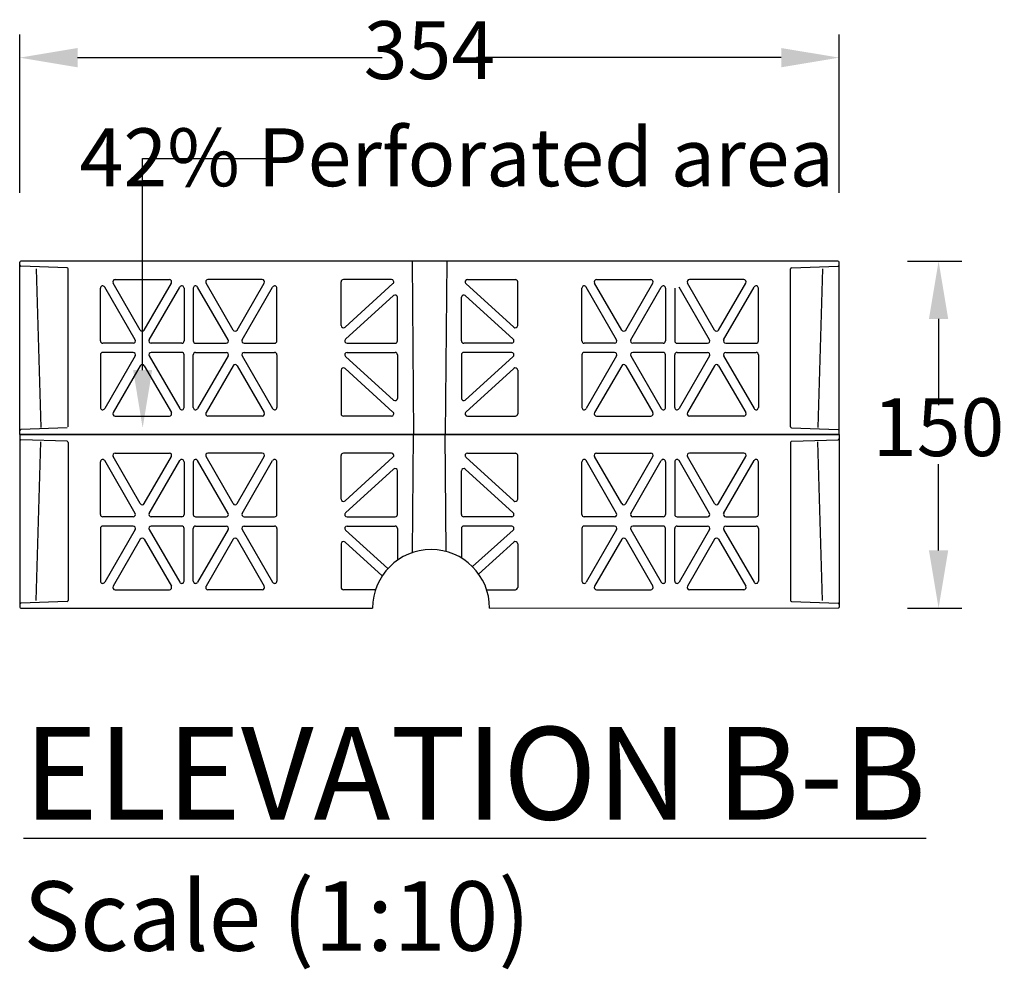
# Model space of a CAD drawing. Units: millimetres. Extents: x 306 to 3796, y 106 to 2296.
# Drawn here: x 1277 to 1703, y 540 to 950 of the extents above; entities that cross this region are included whole.
import ezdxf
from ezdxf import colors
from ezdxf.entities.mleader import LeaderData, LeaderLine
from ezdxf.math import Vec2, Vec3

# ---------------------------------------------------------------- set-up
doc = ezdxf.new("R2010")
doc.units = ezdxf.units.MM
doc.header["$LTSCALE"] = 50
doc.header["$PDMODE"] = 35
doc.header["$PDSIZE"] = 5
doc.layers.add('Dimensions', color=4, linetype='Continuous')
doc.layers.add('Frame', color=7, linetype='Continuous')
doc.styles.add('POLYPIPE', font='ARIALN.TTF', dxfattribs={"width": 0.91})
doc.styles.add('POLYPIPE_1in10', font='ARIALN.TTF', dxfattribs={"width": 0.9, "height": 25})
doc.dimstyles.new('PP_1in10', dxfattribs={"dimscale": 10, "dimtxt": 25, "dimasz": 2.5, "dimexe": 1, "dimexo": 3, "dimgap": 0, "dimtad": 0, "dimtih": 1, "dimtoh": 1, "dimdec": 0, "dimtxsty": 'POLYPIPE_1in10', "dimcen": 2.5, "dimclrd": 256, "dimclre": 256, "dimclrt": 256, "dimadec": 0, "dimazin": 0, "dimtfac": 1, "dimtdec": 0, "dimtmove": 2, "dimatfit": 0, "dimfxl": 1, "dimlwe": -1, "dimarcsym": 0})

# ---------------------------------------------------------------- blocks, each defined once
blk = doc.blocks.new('*D468')
at = {"layer": 'Defpoints', "color": 0, "transparency": 16777216}
for p in [(1631.37, 933.69), (1277.37, 845.31), (1631.37, 845.31)]:
    blk.add_point(p, dxfattribs=at)
at = {"layer": 'Dimensions', "transparency": 16777216}
for p, q in [((1277.37, 875.31), (1277.37, 943.69)), ((1631.37, 875.31), (1631.37, 943.69))]:
    blk.add_line(p, q, dxfattribs=at)
at = {"layer": 'Dimensions', "lineweight": -2, "transparency": 16777216}
for p, q in [((1302.37, 933.69), (1434.02, 933.69)), ((1606.37, 933.69), (1474.72, 933.69))]:
    blk.add_line(p, q, dxfattribs=at)
at = {"layer": 'Dimensions', "transparency": 16777216}
for points in [[(1302.37, 937.85), (1302.37, 929.52), (1277.37, 933.69)], [(1606.37, 937.85), (1606.37, 929.52), (1631.37, 933.69)]]:
    blk.add_solid(points, dxfattribs=at)
at = {"layer": 'Dimensions', "transparency": 16777216, "insert": (1454.37, 933.69), "char_height": 25, "attachment_point": 5, "style": 'POLYPIPE_1in10'}
blk.add_mtext('354', dxfattribs=at)
blk = doc.blocks.new('*D469')
at = {"layer": 'Defpoints', "color": 0, "transparency": 16777216}
for p in [(1630.87, 845.81), (1630.87, 695.81), (1674.34, 695.81)]:
    blk.add_point(p, dxfattribs=at)
at = {"layer": 'Dimensions', "transparency": 16777216}
for p, q in [((1660.87, 845.81), (1684.34, 845.81)), ((1660.87, 695.81), (1684.34, 695.81))]:
    blk.add_line(p, q, dxfattribs=at)
at = {"layer": 'Dimensions', "lineweight": -2, "transparency": 16777216}
for p, q in [((1674.34, 820.81), (1674.34, 783.58)), ((1674.34, 720.81), (1674.34, 758.05))]:
    blk.add_line(p, q, dxfattribs=at)
at = {"layer": 'Dimensions', "transparency": 16777216}
for points in [[(1670.17, 820.81), (1678.5, 820.81), (1674.34, 845.81)], [(1670.17, 720.81), (1678.5, 720.81), (1674.34, 695.81)]]:
    blk.add_solid(points, dxfattribs=at)
at = {"layer": 'Dimensions', "transparency": 16777216, "insert": (1674.34, 770.81), "char_height": 25, "attachment_point": 5, "style": 'POLYPIPE_1in10'}
blk.add_mtext('150', dxfattribs=at)

msp = doc.modelspace()

# ---------------------------------------------------------------- linework, layer by layer
for p, q in [((1277.37, 770.81), (1277.37, 845.31)), ((1297.89, 842.93), (1277.85, 843.63)), ((1630.87, 845.81), (1277.87, 845.81)), ((1284.56, 842.5), (1286.51, 773.94)), ((1298.37, 774.19), (1298.37, 842.43)), ((1446.88, 845.81), (1447.54, 770.81)), ((1461.87, 845.81), (1461.21, 770.81)), ((1610.37, 774.19), (1610.37, 842.43)), ((1610.85, 842.93), (1630.89, 843.63)), ((1624.18, 842.5), (1622.23, 773.94)), ((1631.37, 770.81), (1631.37, 845.31)), ((1312.24, 811.31), (1312.24, 834.08)), ((1327.25, 811.81), (1314.1, 834.58)), ((1329.44, 816.02), (1317.72, 836.31)), ((1318.59, 837.81), (1342.02, 837.81)), ((1331.17, 816.02), (1342.89, 836.31)), ((1333.36, 811.81), (1346.51, 834.58)), ((1348.37, 834.08), (1348.37, 811.31)), ((1352.37, 834.08), (1352.37, 811.31)), ((1367.38, 811.81), (1354.24, 834.58)), ((1369.57, 816.02), (1357.86, 836.31)), ((1382.15, 837.81), (1358.72, 837.81)), ((1371.3, 816.02), (1383.02, 836.31)), ((1373.49, 811.81), (1386.64, 834.58)), ((1388.5, 811.31), (1388.5, 834.08)), ((1416.24, 817.97), (1416.24, 836.81)), ((1437.96, 837.81), (1417.24, 837.81)), ((1417.91, 817.23), (1438.64, 836.07)), ((1490.83, 817.23), (1470.11, 836.07)), ((1470.78, 837.81), (1491.5, 837.81)), ((1492.5, 817.97), (1492.5, 836.81)), ((1520.24, 811.31), (1520.24, 834.08)), ((1535.25, 811.81), (1522.1, 834.58)), ((1537.44, 816.02), (1525.72, 836.31)), ((1526.59, 837.81), (1550.02, 837.81)), ((1539.17, 816.02), (1550.89, 836.31)), ((1541.36, 811.81), (1554.51, 834.58)), ((1556.37, 834.08), (1556.37, 811.31)), ((1560.37, 834.08), (1560.37, 811.31)), ((1575.38, 811.81), (1562.24, 834.58)), ((1577.57, 816.02), (1565.86, 836.31)), ((1590.15, 837.81), (1566.72, 837.81)), ((1579.3, 816.02), (1591.02, 836.31)), ((1581.49, 811.81), (1594.64, 834.58)), ((1596.5, 811.31), (1596.5, 834.08)), ((1418.16, 812.05), (1438.88, 830.89)), ((1440.55, 811.31), (1440.55, 830.15)), ((1468.19, 811.31), (1468.19, 830.15)), ((1490.58, 812.05), (1469.87, 830.89)), ((1326.39, 810.31), (1313.24, 810.31)), ((1347.37, 810.31), (1334.22, 810.31)), ((1353.37, 810.31), (1366.52, 810.31)), ((1374.36, 810.31), (1387.5, 810.31)), ((1418.83, 810.31), (1439.55, 810.31)), ((1489.91, 810.31), (1469.19, 810.31)), ((1534.39, 810.31), (1521.24, 810.31)), ((1555.37, 810.31), (1542.22, 810.31)), ((1561.37, 810.31), (1574.52, 810.31)), ((1582.36, 810.31), (1595.5, 810.31)), ((1312.24, 805.31), (1312.24, 782.54)), ((1326.39, 806.31), (1313.24, 806.31)), ((1327.25, 804.81), (1314.1, 782.04)), ((1333.36, 804.81), (1346.51, 782.04)), ((1347.37, 806.31), (1334.22, 806.31)), ((1348.37, 782.54), (1348.37, 805.31)), ((1352.37, 782.54), (1352.37, 805.31)), ((1353.37, 806.31), (1366.52, 806.31)), ((1367.38, 804.81), (1354.24, 782.04)), ((1373.49, 804.81), (1386.64, 782.04)), ((1374.36, 806.31), (1387.5, 806.31)), ((1388.5, 805.31), (1388.5, 782.54)), ((1418.16, 804.57), (1438.88, 785.74)), ((1418.83, 806.31), (1439.55, 806.31)), ((1440.55, 805.31), (1440.55, 786.48)), ((1468.19, 805.31), (1468.19, 786.48)), ((1489.91, 806.31), (1469.19, 806.31)), ((1490.58, 804.57), (1469.87, 785.74)), ((1520.24, 805.31), (1520.24, 782.54)), ((1534.39, 806.31), (1521.24, 806.31)), ((1535.25, 804.81), (1522.1, 782.04)), ((1541.36, 804.81), (1554.51, 782.04)), ((1555.37, 806.31), (1542.22, 806.31)), ((1556.37, 782.54), (1556.37, 805.31)), ((1560.37, 782.54), (1560.37, 805.31)), ((1561.37, 806.31), (1574.52, 806.31)), ((1575.38, 804.81), (1562.24, 782.04)), ((1581.49, 804.81), (1594.64, 782.04)), ((1582.36, 806.31), (1595.5, 806.31)), ((1596.5, 805.31), (1596.5, 782.54)), ((1329.44, 800.6), (1317.72, 780.31)), ((1331.17, 800.6), (1342.89, 780.31)), ((1369.57, 800.6), (1357.86, 780.31)), ((1371.3, 800.6), (1383.02, 780.31)), ((1537.44, 800.6), (1525.72, 780.31)), ((1539.17, 800.6), (1550.89, 780.31)), ((1577.57, 800.6), (1565.86, 780.31)), ((1579.3, 800.6), (1591.02, 780.31)), ((1416.24, 798.65), (1416.24, 779.81)), ((1417.91, 799.39), (1438.64, 780.55)), ((1490.83, 799.39), (1470.11, 780.55)), ((1492.5, 798.65), (1492.5, 779.81)), ((1318.59, 778.81), (1342.02, 778.81)), ((1382.15, 778.81), (1358.72, 778.81)), ((1437.96, 778.81), (1417.24, 778.81)), ((1470.78, 778.81), (1491.5, 778.81)), ((1526.59, 778.81), (1550.02, 778.81)), ((1590.15, 778.81), (1566.72, 778.81)), ((1277.37, 770.81), (1631.37, 770.81)), ((1631.37, 770.81), (1277.37, 770.81)), ((1277.37, 770.81), (1277.37, 696.31)), ((1297.89, 773.7), (1277.85, 773)), ((1447.09, 719.84), (1447.54, 770.81)), ((1461.65, 720.29), (1461.21, 770.81)), ((1610.85, 773.7), (1630.89, 773)), ((1631.37, 770.81), (1631.37, 696.31)), ((1297.89, 767.93), (1277.85, 768.63)), ((1284.56, 699.12), (1286.51, 767.68)), ((1298.37, 767.43), (1298.37, 699.19)), ((1610.37, 767.43), (1610.37, 699.19)), ((1610.85, 767.93), (1630.89, 768.63)), ((1624.18, 699.12), (1622.23, 767.68)), ((1318.59, 762.81), (1342.02, 762.81)), ((1382.15, 762.81), (1358.72, 762.81)), ((1416.24, 742.97), (1416.24, 761.81)), ((1437.96, 762.81), (1417.24, 762.81)), ((1470.78, 762.81), (1491.5, 762.81)), ((1492.5, 742.97), (1492.5, 761.81)), ((1526.59, 762.81), (1550.02, 762.81)), ((1590.15, 762.81), (1566.72, 762.81)), ((1312.24, 736.31), (1312.24, 759.08)), ((1327.25, 736.81), (1314.1, 759.58)), ((1329.44, 741.02), (1317.72, 761.31)), ((1331.17, 741.02), (1342.89, 761.31)), ((1333.36, 736.81), (1346.51, 759.58)), ((1348.37, 759.08), (1348.37, 736.31)), ((1352.37, 759.08), (1352.37, 736.31)), ((1367.38, 736.81), (1354.24, 759.58)), ((1369.57, 741.02), (1357.86, 761.31)), ((1371.3, 741.02), (1383.02, 761.31)), ((1373.49, 736.81), (1386.64, 759.58)), ((1388.5, 736.31), (1388.5, 759.08)), ((1417.91, 742.23), (1438.64, 761.07)), ((1490.83, 742.23), (1470.11, 761.07)), ((1520.24, 736.31), (1520.24, 759.08)), ((1535.25, 736.81), (1522.1, 759.58)), ((1537.44, 741.02), (1525.72, 761.31)), ((1539.17, 741.02), (1550.89, 761.31)), ((1541.36, 736.81), (1554.51, 759.58)), ((1556.37, 759.08), (1556.37, 736.31)), ((1560.37, 759.08), (1560.37, 736.31)), ((1575.38, 736.81), (1562.24, 759.58)), ((1577.57, 741.02), (1565.86, 761.31)), ((1579.3, 741.02), (1591.02, 761.31)), ((1581.49, 736.81), (1594.64, 759.58)), ((1596.5, 736.31), (1596.5, 759.08)), ((1418.16, 737.05), (1438.88, 755.89)), ((1440.55, 736.31), (1440.55, 755.15)), ((1468.19, 736.31), (1468.19, 755.15)), ((1490.58, 737.05), (1469.87, 755.89)), ((1326.39, 735.31), (1313.24, 735.31)), ((1347.37, 735.31), (1334.22, 735.31)), ((1353.37, 735.31), (1366.52, 735.31)), ((1374.36, 735.31), (1387.5, 735.31)), ((1418.83, 735.31), (1439.55, 735.31)), ((1489.91, 735.31), (1469.19, 735.31)), ((1534.39, 735.31), (1521.24, 735.31)), ((1555.37, 735.31), (1542.22, 735.31)), ((1561.37, 735.31), (1574.52, 735.31)), ((1582.36, 735.31), (1595.5, 735.31)), ((1312.24, 730.31), (1312.24, 707.54)), ((1326.39, 731.31), (1313.24, 731.31)), ((1327.25, 729.81), (1314.1, 707.04)), ((1333.36, 729.81), (1346.51, 707.04)), ((1347.37, 731.31), (1334.22, 731.31)), ((1348.37, 707.54), (1348.37, 730.31)), ((1352.37, 707.54), (1352.37, 730.31)), ((1353.37, 731.31), (1366.52, 731.31)), ((1367.38, 729.81), (1354.24, 707.04)), ((1373.49, 729.81), (1386.64, 707.04)), ((1374.36, 731.31), (1387.5, 731.31)), ((1388.5, 730.31), (1388.5, 707.54)), ((1418.16, 729.57), (1436.47, 712.94)), ((1418.83, 731.31), (1439.55, 731.31)), ((1440.55, 730.31), (1440.55, 716.53)), ((1468.19, 730.31), (1468.19, 717.5)), ((1489.91, 731.31), (1469.19, 731.31)), ((1490.58, 729.57), (1472.92, 713.81)), ((1520.24, 730.31), (1520.24, 707.54)), ((1534.39, 731.31), (1521.24, 731.31)), ((1535.25, 729.81), (1522.1, 707.04)), ((1541.36, 729.81), (1554.51, 707.04)), ((1555.37, 731.31), (1542.22, 731.31)), ((1556.37, 707.54), (1556.37, 730.31)), ((1560.37, 707.54), (1560.37, 730.31)), ((1561.37, 731.31), (1574.52, 731.31)), ((1575.38, 729.81), (1562.24, 707.04)), ((1581.49, 729.81), (1594.64, 707.04)), ((1582.36, 731.31), (1595.5, 731.31)), ((1596.5, 730.31), (1596.5, 707.54)), ((1329.44, 725.6), (1317.72, 705.31)), ((1331.17, 725.6), (1342.89, 705.31)), ((1369.57, 725.6), (1357.86, 705.31)), ((1371.3, 725.6), (1383.02, 705.31)), ((1416.24, 723.65), (1416.24, 704.81)), ((1417.91, 724.39), (1434, 709.77)), ((1490.83, 724.39), (1475.65, 710.59)), ((1492.5, 723.65), (1492.5, 704.81)), ((1537.44, 725.6), (1525.72, 705.31)), ((1539.17, 725.6), (1550.89, 705.31)), ((1577.57, 725.6), (1565.86, 705.31)), ((1579.3, 725.6), (1591.02, 705.31)), ((1318.59, 703.81), (1342.02, 703.81)), ((1382.15, 703.81), (1358.72, 703.81)), ((1431.12, 703.81), (1417.24, 703.81)), ((1479.1, 703.81), (1491.5, 703.81)), ((1526.59, 703.81), (1550.02, 703.81)), ((1590.15, 703.81), (1566.72, 703.81)), ((1297.89, 698.7), (1277.85, 698)), ((1610.85, 698.7), (1630.89, 698)), ((1277.87, 695.81), (1429.84, 695.88)), ((1480.37, 695.88), (1631.22, 695.95))]:
    msp.add_line(p, q)
for centre, radius, start, end in [((1277.87, 845.31), 0.5, 90, 180), ((1277.87, 844.13), 0.5, 180, 268), ((1297.87, 842.43), 0.5, 0, 88), ((1610.87, 842.43), 0.5, 92, 180), ((1630.87, 845.31), 0.5, 0, 90), ((1630.87, 844.13), 0.5, 272, 0), ((1313.24, 834.08), 1, 30.0034, 180), ((1318.59, 836.81), 1, 90, 210.0033), ((1342.02, 836.81), 1, 329.9966, 90), ((1347.37, 834.08), 1, 0, 149.9967), ((1353.37, 834.08), 1, 30.0034, 180), ((1358.72, 836.81), 1, 90, 210.0033), ((1382.15, 836.81), 1, 329.9966, 90), ((1387.5, 834.08), 1, 0, 149.9967), ((1417.24, 836.81), 1, 90, 180), ((1437.96, 836.81), 1, 312.2723, 90), ((1470.78, 836.81), 1, 90, 227.7277), ((1491.5, 836.81), 1, 0, 90), ((1521.24, 834.08), 1, 30.0034, 180), ((1526.59, 836.81), 1, 90, 210.0033), ((1550.02, 836.81), 1, 329.9966, 90), ((1555.37, 834.08), 1, 0, 149.9967), ((1566.72, 836.81), 1, 90, 210.0033), ((1590.15, 836.81), 1, 329.9966, 90), ((1595.5, 834.08), 1, 0, 149.9967), ((1439.55, 830.15), 1, 0, 132.2723), ((1469.19, 830.15), 1, 47.7277, 180), ((1417.24, 817.97), 1, 180, 312.2723), ((1491.5, 817.97), 1, 227.7277, 0), ((1330.31, 816.52), 1, 210.0033, 329.9966), ((1370.44, 816.52), 1, 210.0033, 329.9966), ((1538.31, 816.52), 1, 210.0033, 329.9966), ((1578.44, 816.52), 1, 210.0033, 329.9966), ((1313.24, 811.31), 1, 180, 270), ((1326.39, 811.31), 1, 270, 30.0034), ((1334.22, 811.31), 1, 149.9967, 270), ((1347.37, 811.31), 1, 270, 0), ((1353.37, 811.31), 1, 180, 270), ((1366.52, 811.31), 1, 270, 30.0034), ((1374.36, 811.31), 1, 149.9967, 270), ((1387.5, 811.31), 1, 270, 0), ((1418.83, 811.31), 1, 132.2723, 270), ((1439.55, 811.31), 1, 270, 0), ((1469.19, 811.31), 1, 180, 270), ((1489.91, 811.31), 1, 270, 47.7277), ((1521.24, 811.31), 1, 180, 270), ((1534.39, 811.31), 1, 270, 30.0034), ((1542.22, 811.31), 1, 149.9967, 270), ((1555.37, 811.31), 1, 270, 0), ((1561.37, 811.31), 1, 180, 270), ((1574.52, 811.31), 1, 270, 30.0034), ((1582.36, 811.31), 1, 149.9967, 270), ((1595.5, 811.31), 1, 270, 0), ((1313.24, 805.31), 1, 90, 180), ((1326.39, 805.31), 1, 329.9966, 90), ((1334.22, 805.31), 1, 90, 210.0033), ((1347.37, 805.31), 1, 0, 90), ((1353.37, 805.31), 1, 90, 180), ((1366.52, 805.31), 1, 329.9966, 90), ((1374.36, 805.31), 1, 90, 210.0033), ((1387.5, 805.31), 1, 0, 90), ((1418.83, 805.31), 1, 90, 227.7277), ((1439.55, 805.31), 1, 0, 90), ((1469.19, 805.31), 1, 90, 180), ((1489.91, 805.31), 1, 312.2723, 90), ((1521.24, 805.31), 1, 90, 180), ((1534.39, 805.31), 1, 329.9966, 90), ((1542.22, 805.31), 1, 90, 210.0033), ((1555.37, 805.31), 1, 0, 90), ((1561.37, 805.31), 1, 90, 180), ((1574.52, 805.31), 1, 329.9966, 90), ((1582.36, 805.31), 1, 90, 210.0033), ((1595.5, 805.31), 1, 0, 90), ((1330.31, 800.1), 1, 30.0034, 149.9967), ((1370.44, 800.1), 1, 30.0034, 149.9967), ((1538.31, 800.1), 1, 30.0034, 149.9967), ((1578.44, 800.1), 1, 30.0034, 149.9967), ((1417.24, 798.65), 1, 47.7277, 180), ((1491.5, 798.65), 1, 0, 132.2723), ((1439.55, 786.48), 1, 227.7277, 0), ((1469.19, 786.48), 1, 180, 312.2723), ((1313.24, 782.54), 1, 180, 329.9966), ((1318.59, 779.81), 1, 149.9967, 270), ((1342.02, 779.81), 1, 270, 30.0034), ((1347.37, 782.54), 1, 210.0033, 0), ((1353.37, 782.54), 1, 180, 329.9966), ((1358.72, 779.81), 1, 149.9967, 270), ((1382.15, 779.81), 1, 270, 30.0034), ((1387.5, 782.54), 1, 210.0033, 0), ((1417.24, 779.81), 1, 180, 270), ((1437.96, 779.81), 1, 270, 47.7277), ((1470.78, 779.81), 1, 132.2723, 270), ((1491.5, 779.81), 1, 270, 0), ((1521.24, 782.54), 1, 180, 329.9966), ((1526.59, 779.81), 1, 149.9967, 270), ((1550.02, 779.81), 1, 270, 30.0034), ((1555.37, 782.54), 1, 210.0033, 0), ((1561.37, 782.54), 1, 180, 329.9966), ((1566.72, 779.81), 1, 149.9967, 270), ((1590.15, 779.81), 1, 270, 30.0034), ((1595.5, 782.54), 1, 210.0033, 0), ((1610.87, 774.19), 0.5, 180, 268), ((1277.87, 772.5), 0.5, 92, 180), ((1277.87, 769.13), 0.5, 180, 268), ((1297.87, 767.43), 0.5, 0, 88), ((1610.87, 767.43), 0.5, 92, 180), ((1630.87, 769.13), 0.5, 272, 0), ((1318.59, 761.81), 1, 90, 210.0033), ((1342.02, 761.81), 1, 329.9966, 90), ((1358.72, 761.81), 1, 90, 210.0033), ((1382.15, 761.81), 1, 329.9966, 90), ((1417.24, 761.81), 1, 90, 180), ((1437.96, 761.81), 1, 312.2723, 90), ((1470.78, 761.81), 1, 90, 227.7277), ((1491.5, 761.81), 1, 0, 90), ((1526.59, 761.81), 1, 90, 210.0033), ((1550.02, 761.81), 1, 329.9966, 90), ((1566.72, 761.81), 1, 90, 210.0033), ((1590.15, 761.81), 1, 329.9966, 90), ((1313.24, 759.08), 1, 30.0034, 180), ((1347.37, 759.08), 1, 0, 149.9967), ((1353.37, 759.08), 1, 30.0034, 180), ((1387.5, 759.08), 1, 0, 149.9967), ((1521.24, 759.08), 1, 30.0034, 180), ((1555.37, 759.08), 1, 0, 149.9967), ((1561.37, 759.08), 1, 30.0034, 180), ((1595.5, 759.08), 1, 0, 149.9967), ((1439.55, 755.15), 1, 0, 132.2723), ((1469.19, 755.15), 1, 47.7277, 180), ((1330.31, 741.52), 1, 210.0033, 329.9966), ((1370.44, 741.52), 1, 210.0033, 329.9966), ((1417.24, 742.97), 1, 180, 312.2723), ((1491.5, 742.97), 1, 227.7277, 0), ((1538.31, 741.52), 1, 210.0033, 329.9966), ((1578.44, 741.52), 1, 210.0033, 329.9966), ((1313.24, 736.31), 1, 180, 270), ((1326.39, 736.31), 1, 270, 30.0034), ((1334.22, 736.31), 1, 149.9967, 270), ((1347.37, 736.31), 1, 270, 0), ((1353.37, 736.31), 1, 180, 270), ((1366.52, 736.31), 1, 270, 30.0034), ((1374.36, 736.31), 1, 149.9967, 270), ((1387.5, 736.31), 1, 270, 0), ((1418.83, 736.31), 1, 132.2723, 270), ((1439.55, 736.31), 1, 270, 0), ((1469.19, 736.31), 1, 180, 270), ((1489.91, 736.31), 1, 270, 47.7277), ((1521.24, 736.31), 1, 180, 270), ((1534.39, 736.31), 1, 270, 30.0034), ((1542.22, 736.31), 1, 149.9967, 270), ((1555.37, 736.31), 1, 270, 0), ((1561.37, 736.31), 1, 180, 270), ((1574.52, 736.31), 1, 270, 30.0034), ((1582.36, 736.31), 1, 149.9967, 270), ((1595.5, 736.31), 1, 270, 0), ((1313.24, 730.31), 1, 90, 180), ((1326.39, 730.31), 1, 329.9966, 90), ((1334.22, 730.31), 1, 90, 210.0033), ((1347.37, 730.31), 1, 0, 90), ((1353.37, 730.31), 1, 90, 180), ((1366.52, 730.31), 1, 329.9966, 90), ((1374.36, 730.31), 1, 90, 210.0033), ((1387.5, 730.31), 1, 0, 90), ((1418.83, 730.31), 1, 90, 227.7277), ((1439.55, 730.31), 1, 0, 90), ((1469.19, 730.31), 1, 90, 180), ((1489.91, 730.31), 1, 312.2723, 90), ((1521.24, 730.31), 1, 90, 180), ((1534.39, 730.31), 1, 329.9966, 90), ((1542.22, 730.31), 1, 90, 210.0033), ((1555.37, 730.31), 1, 0, 90), ((1561.37, 730.31), 1, 90, 180), ((1574.52, 730.31), 1, 329.9966, 90), ((1582.36, 730.31), 1, 90, 210.0033), ((1595.5, 730.31), 1, 0, 90), ((1330.31, 725.1), 1, 30.0034, 149.9967), ((1370.44, 725.1), 1, 30.0034, 149.9967), ((1417.24, 723.65), 1, 47.7277, 180), ((1491.5, 723.65), 1, 0, 132.2723), ((1538.31, 725.1), 1, 30.0034, 149.9967), ((1578.44, 725.1), 1, 30.0034, 149.9967), ((1455.11, 695.88), 25.27, 0, 180), ((1455.11, 695.88), 25.27, 0, 180), ((1313.24, 707.54), 1, 180, 329.9966), ((1347.37, 707.54), 1, 210.0033, 0), ((1353.37, 707.54), 1, 180, 329.9966), ((1387.5, 707.54), 1, 210.0033, 0), ((1521.24, 707.54), 1, 180, 329.9966), ((1555.37, 707.54), 1, 210.0033, 0), ((1561.37, 707.54), 1, 180, 329.9966), ((1595.5, 707.54), 1, 210.0033, 0), ((1318.59, 704.81), 1, 149.9967, 270), ((1342.02, 704.81), 1, 270, 30.0034), ((1358.72, 704.81), 1, 149.9967, 270), ((1382.15, 704.81), 1, 270, 30.0034), ((1417.24, 704.81), 1, 180, 270), ((1491.5, 704.81), 1, 270, 0), ((1526.59, 704.81), 1, 149.9967, 270), ((1550.02, 704.81), 1, 270, 30.0034), ((1566.72, 704.81), 1, 149.9967, 270), ((1590.15, 704.81), 1, 270, 30.0034), ((1277.87, 697.5), 0.5, 92, 180), ((1297.87, 699.19), 0.5, 272, 0), ((1610.87, 699.19), 0.5, 180, 268), ((1630.87, 697.5), 0.5, 0, 88), ((1277.87, 696.31), 0.5, 180, 270), ((1630.87, 696.31), 0.5, 314.4354, 0)]:
    msp.add_arc(centre, radius, start, end)

# ---------------------------------------------------------------- texts
at = {"layer": 'Frame', "insert": (1279.03, 644.52), "char_height": 40, "width": 404.0512, "attachment_point": 1, "style": 'POLYPIPE'}
msp.add_mtext('{\\fArial Narrow|b1|i0|c0|p34;\\LELEVATION B-B}\\P{\\H0.75x;Scale (1:10)}', dxfattribs=at)

# ---------------------------------------------------------------- dimensions: what is measured, and where the dimension line sits
at = {"layer": 'Dimensions'}
dim = msp.add_linear_dim(base=(1631.37, 933.69), p1=(1277.37, 845.31), p2=(1631.37, 845.31), dimstyle='PP_1in10', dxfattribs=at)
dim.commit()
dim.dimension.update_dxf_attribs({"geometry": '*D468', "text_midpoint": (1454.37, 933.69)})
dim = msp.add_linear_dim(base=(1674.34, 695.81), p1=(1630.87, 845.81), p2=(1630.87, 695.81), angle=90, dimstyle='PP_1in10', dxfattribs=at)
dim.commit()
dim.dimension.update_dxf_attribs({"geometry": '*D469', "text_midpoint": (1674.34, 770.81)})

# ---------------------------------------------------------------- leaders
ml = msp.add_multileader_mtext('Standard')
ml.set_content('42% Perforated area', color=256, style='POLYPIPE_1in10')
ml.set_leader_properties()
ml.build(insert=Vec2(0, 0))
ml.multileader.update_dxf_attribs({"dogleg_length": 100, "arrow_head_size": 25})
ctx = ml.context
ctx.base_point, ctx.char_height, ctx.arrow_head_size, ctx.landing_gap_size, ctx.plane_origin = Vec3(1389.69, 890.19), 25, 25, 3, Vec3(1330.49, 773.74)
ctx.text_align_type = 2
notes = []
notes.append((ctx, [(0, (1, 1, 0), (1330.49, 890.19), (1, 0), 59.2, [(0, [(1330.49, 773.74)], 0, [])])]))
ctx.mtext.insert, ctx.mtext.alignment, ctx.mtext.flow_direction = Vec3(1629.13, 903.15), 3, 5
for ctx, leaders in notes:
    for number, flags, end, landing, length, lines in leaders:
        leader = LeaderData()
        leader.index, (leader.has_last_leader_line, leader.has_dogleg_vector, leader.attachment_direction) = number, flags
        leader.last_leader_point, leader.dogleg_vector, leader.dogleg_length = Vec3(end), Vec3(landing), length
        for number, points, colour, breaks in lines:
            line = LeaderLine()
            line.index, line.vertices, line.color, line.breaks = number, Vec3.list(points), colors.encode_raw_color(colour), breaks
            leader.lines.append(line)
        ctx.leaders.append(leader)

doc.saveas('drawing.dxf')
